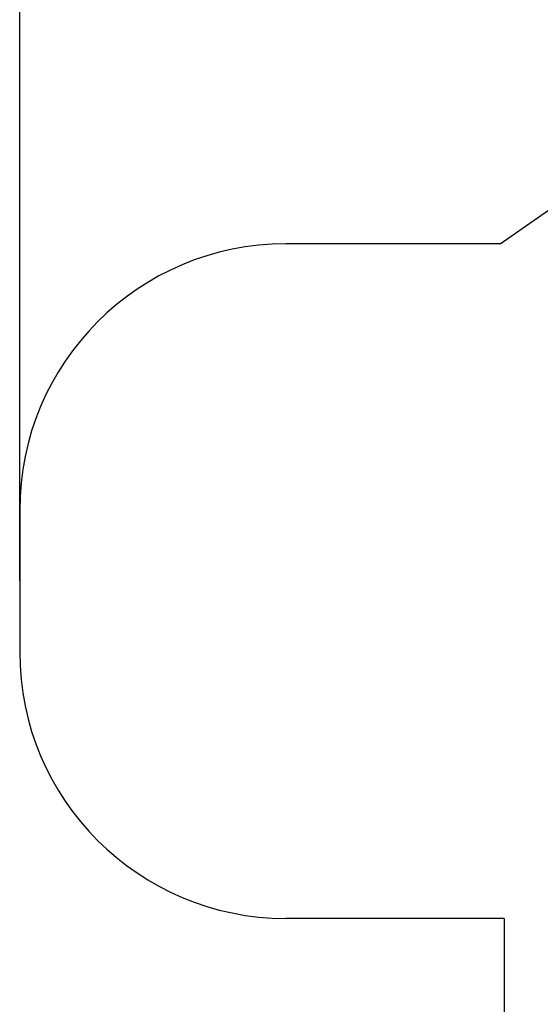
# Model space of a CAD drawing. Units: millimetres. Extents: x 1765 to 8426, y 1454 to 12825.
# Drawn here: x 1765 to 3721, y 4580 to 8279 of the extents above; entities that cross this region are included whole.
import ezdxf

# ---------------------------------------------------------------- set-up
doc = ezdxf.new("R2010")
doc.units = ezdxf.units.MM
doc.layers.add('Dimensions', color=7, linetype='Continuous')
doc.layers.add('Safetyarea', color=131, linetype='Continuous')
doc.styles.get("Standard").update_dxf_attribs({"font": 'arial.ttf'})
doc.dimstyles.new('ISO-25', dxfattribs={"dimtxt": 2.5, "dimasz": 2.5, "dimexe": 1.25, "dimexo": 0.625, "dimtad": 1, "dimtxsty": 'Standard', "dimcen": 2.5, "dimadec": 0, "dimazin": 0, "dimtfac": 1, "dimtmove": 0, "dimatfit": 3, "dimfxl": 1, "dimarcsym": 0})

# ---------------------------------------------------------------- blocks, each defined once
blk = doc.blocks.new('*D39')
at = {"layer": 'Defpoints', "color": 0, "transparency": 16777216}
for p in [(7593.8, 9070.2), (1764.5, 6169.7), (7593.8, 6169.7)]:
    blk.add_point(p, dxfattribs=at)
at = {"layer": 'Dimensions', "color": 0, "lineweight": -2, "transparency": 16777216}
for p, q in [((1764.5, 6170.3), (1764.5, 9071.4)), ((1834.5, 9070.2), (7523.8, 9070.2)), ((7593.8, 6170.3), (7593.8, 9071.4))]:
    blk.add_line(p, q, dxfattribs=at)
at = {"layer": 'Dimensions', "color": 0, "transparency": 16777216}
for points in [[(1834.5, 9081.8), (1834.5, 9058.5), (1764.5, 9070.2)], [(7523.8, 9081.8), (7523.8, 9058.5), (7593.8, 9070.2)]]:
    blk.add_solid(points, dxfattribs=at)
at = {"layer": 'Dimensions', "color": 0, "transparency": 16777216, "insert": (4679.2, 9198.5), "char_height": 250, "attachment_point": 5}
blk.add_mtext('5830', dxfattribs=at)

msp = doc.modelspace()

# ---------------------------------------------------------------- linework, layer by layer
at = {"layer": 'Safetyarea'}
for p, q in [((3570.3, 7436.7), (2764.5, 7436.7)), ((1764.5, 6436.7), (1764.5, 5902.7)), ((3585.2, 4902.7), (2764.5, 4902.7)), ((3585.2, 4902.7), (3585.2, 3616.1))]:
    msp.add_line(p, q, dxfattribs=at)
msp.add_lwpolyline([(3570.3, 7436.7), (4213, 7885.4)], dxfattribs=at)
for centre, start, end in [((2764.5, 6436.7), 90, 180), ((2764.5, 5902.7), 180, 270)]:
    msp.add_arc(centre, 1000, start, end, dxfattribs=at)

# ---------------------------------------------------------------- dimensions: what is measured, and where the dimension line sits
at = {"layer": 'Dimensions'}
dim = msp.add_linear_dim(base=(7593.8, 9070.2), p1=(1764.5, 6169.7), p2=(7593.8, 6169.7), text='5830', dimstyle='ISO-25', override={"dimtxt": 250, "dimasz": 70, "dimdec": 0}, dxfattribs=at)
dim.commit()
dim.dimension.update_dxf_attribs({"geometry": '*D39', "text_midpoint": (4679.2, 9198.5)})

doc.saveas('drawing.dxf')
